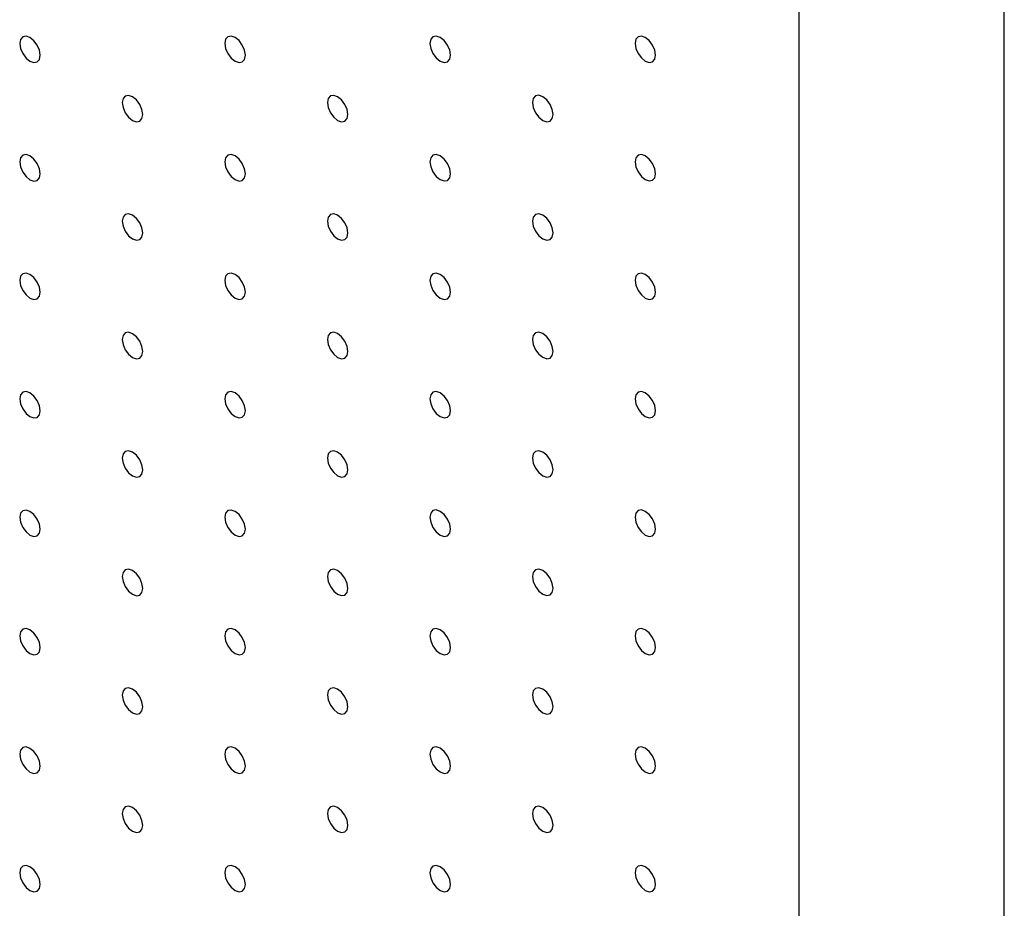
# Model space of a CAD drawing. Units: millimetres. Extents: x 11673 to 11970, y -7568 to -7358.
# Drawn here: x 11729 to 11737, y -7532 to -7525 of the extents above; entities that cross this region are included whole.
import ezdxf

# ---------------------------------------------------------------- set-up
doc = ezdxf.new("R2010")
doc.units = ezdxf.units.MM
doc.header["$LTSCALE"] = 10

msp = doc.modelspace()

# ---------------------------------------------------------------- linework, layer by layer
at = {"color": 7, "linetype": 'Continuous', "lineweight": 25}
for p, q in [((11737.4619274, -7546.731523), (11737.4619274, -7497.7390724)), ((11735.6941605, -7547.7520332), (11735.6941605, -7498.7595825))]:
    msp.add_line(p, q, dxfattribs=at)
at = {"color": 7, "linetype": 'Continuous', "lineweight": 25, "flags": 128}
for points in [[(11729.1534216, -7525.0936379), (11729.1466939, -7525.0506943), (11729.127534, -7525.0065205), (11729.0988583, -7524.9678412), (11729.0650333, -7524.9405449), (11729.0312084, -7524.9287877), (11729.0025338, -7524.9343594), (11728.9833738, -7524.9564116), (11728.9766451, -7524.991587), (11728.9833738, -7525.0345306), (11729.0025338, -7525.078705), (11729.0312084, -7525.1173837), (11729.0650333, -7525.1446799), (11729.0988583, -7525.1564372), (11729.127534, -7525.1508661), (11729.1466939, -7525.1288133), (11729.1534216, -7525.0936379)], [(11730.921189, -7525.093472), (11730.9144602, -7525.0505281), (11730.8953003, -7525.0063543), (11730.8666257, -7524.9676753), (11730.8328007, -7524.9403791), (11730.7989758, -7524.9286218), (11730.7703001, -7524.9341932), (11730.7511401, -7524.9562454), (11730.7444125, -7524.9914211), (11730.7511401, -7525.0343647), (11730.7703001, -7525.0785385), (11730.7989758, -7525.1172181), (11730.8328007, -7525.1445144), (11730.8666257, -7525.1562716), (11730.8953003, -7525.1506996), (11730.9144602, -7525.1286474), (11730.921189, -7525.093472)], [(11732.6889553, -7525.0933058), (11732.6822287, -7525.0503631), (11732.6630666, -7525.0061881), (11732.634392, -7524.9675091), (11732.600567, -7524.9402129), (11732.5667421, -7524.9284556), (11732.5380675, -7524.9340277), (11732.5189075, -7524.9560798), (11732.5121788, -7524.9912549), (11732.5189075, -7525.0341989), (11732.5380675, -7525.078373), (11732.5667421, -7525.117052), (11732.600567, -7525.1443482), (11732.634392, -7525.1561054), (11732.6630666, -7525.1505334), (11732.6822287, -7525.1284821), (11732.6889553, -7525.0933058)], [(11734.4567227, -7525.0931403), (11734.4499939, -7525.0501962), (11734.430834, -7525.0060224), (11734.4021594, -7524.9673434), (11734.3683344, -7524.9400472), (11734.3345095, -7524.9282899), (11734.3058348, -7524.9338619), (11734.2866749, -7524.9559141), (11734.2799461, -7524.9910894), (11734.2866749, -7525.0340333), (11734.3058348, -7525.0782074), (11734.3345095, -7525.1168864), (11734.3683344, -7525.1441823), (11734.4021594, -7525.1559399), (11734.430834, -7525.1503678), (11734.4499939, -7525.1283154), (11734.4567227, -7525.0931403)], [(11730.0373053, -7525.6038931), (11730.0305776, -7525.5609495), (11730.0114166, -7525.5167751), (11729.982742, -7525.4780964), (11729.948917, -7525.4508001), (11729.9150921, -7525.4390429), (11729.8864175, -7525.4446146), (11729.8672565, -7525.4666662), (11729.8605288, -7525.5018422), (11729.8672565, -7525.5447852), (11729.8864175, -7525.5889602), (11729.9150921, -7525.6276389), (11729.948917, -7525.6549351), (11729.982742, -7525.6666924), (11730.0114166, -7525.6611207), (11730.0305776, -7525.6390685), (11730.0373053, -7525.6038931)], [(11731.8050727, -7525.6037272), (11731.7983439, -7525.5607833), (11731.779184, -7525.5166095), (11731.7505083, -7525.4779299), (11731.7166844, -7525.4506343), (11731.6828594, -7525.438877), (11731.6541838, -7525.4444484), (11731.6350238, -7525.4665006), (11731.6282961, -7525.5016763), (11731.6350238, -7525.5446199), (11731.6541838, -7525.5887937), (11731.6828594, -7525.6274733), (11731.7166844, -7525.6547696), (11731.7505083, -7525.6665262), (11731.779184, -7525.6609548), (11731.7983439, -7525.6389026), (11731.8050727, -7525.6037272)], [(11733.57284, -7525.6035616), (11733.5661113, -7525.5606177), (11733.5469513, -7525.5164439), (11733.5182767, -7525.4777649), (11733.4844518, -7525.4504687), (11733.4506268, -7525.4387114), (11733.4219501, -7525.4442822), (11733.4027901, -7525.4663344), (11733.3960635, -7525.5015107), (11733.4027901, -7525.5444534), (11733.4219501, -7525.5886275), (11733.4506268, -7525.6273078), (11733.4844518, -7525.654604), (11733.5182767, -7525.6663612), (11733.5469513, -7525.6607892), (11733.5661113, -7525.6387367), (11733.57284, -7525.6035616)], [(11729.1534216, -7526.1143135), (11729.1466939, -7526.0713705), (11729.127534, -7526.0271967), (11729.0988583, -7525.9885168), (11729.0650333, -7525.9612206), (11729.0312084, -7525.9494634), (11729.0025338, -7525.9550357), (11728.9833738, -7525.9770879), (11728.9766451, -7526.0122626), (11728.9833738, -7526.0552069), (11729.0025338, -7526.0993807), (11729.0312084, -7526.13806), (11729.0650333, -7526.1653562), (11729.0988583, -7526.1771134), (11729.127534, -7526.1715417), (11729.1466939, -7526.1494895), (11729.1534216, -7526.1143135)], [(11730.921189, -7526.1141483), (11730.9144602, -7526.0712041), (11730.8953003, -7526.0270303), (11730.8666257, -7525.9883515), (11730.8328007, -7525.9610553), (11730.7989758, -7525.9492981), (11730.7703001, -7525.9548692), (11730.7511401, -7525.9769214), (11730.7444125, -7526.0120974), (11730.7511401, -7526.0550404), (11730.7703001, -7526.0992148), (11730.7989758, -7526.1378941), (11730.8328007, -7526.1651903), (11730.8666257, -7526.1769476), (11730.8953003, -7526.1713758), (11730.9144602, -7526.1493231), (11730.921189, -7526.1141483)], [(11732.6889553, -7526.1139818), (11732.6822287, -7526.0710391), (11732.6630666, -7526.0268641), (11732.634392, -7525.9881851), (11732.600567, -7525.9608888), (11732.5667421, -7525.9491316), (11732.5380675, -7525.9547036), (11732.5189075, -7525.9767558), (11732.5121788, -7526.0119309), (11732.5189075, -7526.0548751), (11732.5380675, -7526.0990489), (11732.5667421, -7526.1377279), (11732.600567, -7526.1650241), (11732.634392, -7526.1767814), (11732.6630666, -7526.1712094), (11732.6822287, -7526.1491584), (11732.6889553, -7526.1139818)], [(11734.4567227, -7526.1138162), (11734.4499939, -7526.0708723), (11734.430834, -7526.0266985), (11734.4021594, -7525.9880195), (11734.3683344, -7525.9607233), (11734.3345095, -7525.948966), (11734.3058348, -7525.954538), (11734.2866749, -7525.9765902), (11734.2799461, -7526.0117653), (11734.2866749, -7526.0547092), (11734.3058348, -7526.0988833), (11734.3345095, -7526.1375624), (11734.3683344, -7526.1648586), (11734.4021594, -7526.1766158), (11734.430834, -7526.1710438), (11734.4499939, -7526.1489913), (11734.4567227, -7526.1138162)], [(11730.0373053, -7526.6245687), (11730.0305776, -7526.5816257), (11730.0114166, -7526.5374513), (11729.982742, -7526.498772), (11729.948917, -7526.4714758), (11729.9150921, -7526.4597185), (11729.8864175, -7526.4652909), (11729.8672565, -7526.4873424), (11729.8605288, -7526.5225178), (11729.8672565, -7526.5654614), (11729.8864175, -7526.6096358), (11729.9150921, -7526.6483152), (11729.948917, -7526.6756114), (11729.982742, -7526.6873686), (11730.0114166, -7526.6817963), (11730.0305776, -7526.6597447), (11730.0373053, -7526.6245687)], [(11731.8050727, -7526.6244035), (11731.7983439, -7526.5814592), (11731.779184, -7526.5372854), (11731.7505083, -7526.4986061), (11731.7166844, -7526.4713105), (11731.6828594, -7526.4595533), (11731.6541838, -7526.4651244), (11731.6350238, -7526.4871766), (11731.6282961, -7526.5223526), (11731.6350238, -7526.5652956), (11731.6541838, -7526.60947), (11731.6828594, -7526.6481493), (11731.7166844, -7526.6754455), (11731.7505083, -7526.6872021), (11731.779184, -7526.681631), (11731.7983439, -7526.6595783), (11731.8050727, -7526.6244035)], [(11733.57284, -7526.6242376), (11733.5661113, -7526.5812937), (11733.5469513, -7526.5371199), (11733.5182767, -7526.4984409), (11733.4844518, -7526.4711446), (11733.4506268, -7526.4593874), (11733.4219501, -7526.4649582), (11733.4027901, -7526.4870104), (11733.3960635, -7526.5221867), (11733.4027901, -7526.5651297), (11733.4219501, -7526.6093035), (11733.4506268, -7526.6479837), (11733.4844518, -7526.6752799), (11733.5182767, -7526.6870372), (11733.5469513, -7526.6814652), (11733.5661113, -7526.659413), (11733.57284, -7526.6242376)], [(11729.1534216, -7527.1349898), (11729.1466939, -7527.0920462), (11729.127534, -7527.0478724), (11729.0988583, -7527.0091931), (11729.0650333, -7526.9818968), (11729.0312084, -7526.9701396), (11729.0025338, -7526.9757113), (11728.9833738, -7526.9977635), (11728.9766451, -7527.0329389), (11728.9833738, -7527.0758831), (11729.0025338, -7527.1200569), (11729.0312084, -7527.1587356), (11729.0650333, -7527.1860319), (11729.0988583, -7527.1977891), (11729.127534, -7527.192218), (11729.1466939, -7527.1701658), (11729.1534216, -7527.1349898)], [(11730.921189, -7527.1348239), (11730.9144602, -7527.0918803), (11730.8953003, -7527.0477065), (11730.8666257, -7527.0090272), (11730.8328007, -7526.981731), (11730.7989758, -7526.9699737), (11730.7703001, -7526.9755454), (11730.7511401, -7526.9975976), (11730.7444125, -7527.032773), (11730.7511401, -7527.0757166), (11730.7703001, -7527.1198904), (11730.7989758, -7527.1585704), (11730.8328007, -7527.1858666), (11730.8666257, -7527.1976238), (11730.8953003, -7527.1920515), (11730.9144602, -7527.1699993), (11730.921189, -7527.1348239)], [(11732.6889553, -7527.1346581), (11732.6822287, -7527.091715), (11732.6630666, -7527.04754), (11732.634392, -7527.0088613), (11732.600567, -7526.9815651), (11732.5667421, -7526.9698079), (11732.5380675, -7526.9753796), (11732.5189075, -7526.9974318), (11732.5121788, -7527.0326071), (11732.5189075, -7527.0755508), (11732.5380675, -7527.1197252), (11732.5667421, -7527.1584039), (11732.600567, -7527.1857001), (11732.634392, -7527.1974573), (11732.6630666, -7527.1918856), (11732.6822287, -7527.1698341), (11732.6889553, -7527.1346581)], [(11734.4567227, -7527.1344922), (11734.4499939, -7527.0915483), (11734.430834, -7527.0473745), (11734.4021594, -7527.0086954), (11734.3683344, -7526.9813992), (11734.3345095, -7526.969642), (11734.3058348, -7526.975214), (11734.2866749, -7526.9972662), (11734.2799461, -7527.0324413), (11734.2866749, -7527.0753855), (11734.3058348, -7527.1195593), (11734.3345095, -7527.1582383), (11734.3683344, -7527.1855345), (11734.4021594, -7527.1972918), (11734.430834, -7527.1917197), (11734.4499939, -7527.1696676), (11734.4567227, -7527.1344922)], [(11730.0373053, -7527.645245), (11730.0305776, -7527.6023014), (11730.0114166, -7527.558127), (11729.982742, -7527.5194483), (11729.948917, -7527.492152), (11729.9150921, -7527.4803948), (11729.8864175, -7527.4859665), (11729.8672565, -7527.5080181), (11729.8605288, -7527.5431941), (11729.8672565, -7527.5861377), (11729.8864175, -7527.6303121), (11729.9150921, -7527.6689908), (11729.948917, -7527.696287), (11729.982742, -7527.7080443), (11730.0114166, -7527.7024726), (11730.0305776, -7527.680421), (11730.0373053, -7527.645245)], [(11731.8050727, -7527.6450791), (11731.7983439, -7527.6021355), (11731.779184, -7527.5579617), (11731.7505083, -7527.5192818), (11731.7166844, -7527.4919862), (11731.6828594, -7527.4802289), (11731.6541838, -7527.4858006), (11731.6350238, -7527.5078528), (11731.6282961, -7527.5430282), (11731.6350238, -7527.5859718), (11731.6541838, -7527.6301456), (11731.6828594, -7527.6688256), (11731.7166844, -7527.6961218), (11731.7505083, -7527.7078784), (11731.779184, -7527.7023067), (11731.7983439, -7527.6802545), (11731.8050727, -7527.6450791)], [(11733.57284, -7527.6449139), (11733.5661113, -7527.6019696), (11733.5469513, -7527.5577958), (11733.5182767, -7527.5191171), (11733.4844518, -7527.4918209), (11733.4506268, -7527.4800637), (11733.4219501, -7527.4856342), (11733.4027901, -7527.5076863), (11733.3960635, -7527.5428629), (11733.4027901, -7527.5858053), (11733.4219501, -7527.6299797), (11733.4506268, -7527.6686597), (11733.4844518, -7527.6959559), (11733.5182767, -7527.7077131), (11733.5469513, -7527.7021414), (11733.5661113, -7527.6800886), (11733.57284, -7527.6449139)], [(11729.1534216, -7528.1556661), (11729.1466939, -7528.1127224), (11729.127534, -7528.0685486), (11729.0988583, -7528.0298687), (11729.0650333, -7528.0025725), (11729.0312084, -7527.9908153), (11729.0025338, -7527.9963876), (11728.9833738, -7528.0184398), (11728.9766451, -7528.0536151), (11728.9833738, -7528.0965588), (11729.0025338, -7528.1407326), (11729.0312084, -7528.1794119), (11729.0650333, -7528.2067081), (11729.0988583, -7528.2184653), (11729.127534, -7528.2128936), (11729.1466939, -7528.1908415), (11729.1534216, -7528.1556661)], [(11730.921189, -7528.1555002), (11730.9144602, -7528.112556), (11730.8953003, -7528.0683822), (11730.8666257, -7528.0297035), (11730.8328007, -7528.0024072), (11730.7989758, -7527.99065), (11730.7703001, -7527.9962211), (11730.7511401, -7528.0182733), (11730.7444125, -7528.0534493), (11730.7511401, -7528.0963929), (11730.7703001, -7528.1405667), (11730.7989758, -7528.179246), (11730.8328007, -7528.2065422), (11730.8666257, -7528.2182995), (11730.8953003, -7528.2127278), (11730.9144602, -7528.1906756), (11730.921189, -7528.1555002)], [(11732.6889553, -7528.1553337), (11732.6822287, -7528.1123913), (11732.6630666, -7528.0682163), (11732.634392, -7528.029537), (11732.600567, -7528.0022407), (11732.5667421, -7527.9904835), (11732.5380675, -7527.9960558), (11732.5189075, -7528.018108), (11732.5121788, -7528.0532828), (11732.5189075, -7528.096227), (11732.5380675, -7528.1404008), (11732.5667421, -7528.1790801), (11732.600567, -7528.2063764), (11732.634392, -7528.2181336), (11732.6630666, -7528.2125613), (11732.6822287, -7528.1905103), (11732.6889553, -7528.1553337)], [(11734.4567227, -7528.1551684), (11734.4499939, -7528.1122242), (11734.430834, -7528.0680504), (11734.4021594, -7528.0293717), (11734.3683344, -7528.0020755), (11734.3345095, -7527.9903182), (11734.3058348, -7527.99589), (11734.2866749, -7528.0179421), (11734.2799461, -7528.0531175), (11734.2866749, -7528.0960611), (11734.3058348, -7528.1402355), (11734.3345095, -7528.1789143), (11734.3683344, -7528.2062105), (11734.4021594, -7528.2179677), (11734.430834, -7528.212396), (11734.4499939, -7528.1903432), (11734.4567227, -7528.1551684)], [(11730.0373053, -7528.6659213), (11730.0305776, -7528.6229776), (11730.0114166, -7528.5788032), (11729.982742, -7528.5401239), (11729.948917, -7528.5128277), (11729.9150921, -7528.5010705), (11729.8864175, -7528.5066428), (11729.8672565, -7528.5286943), (11729.8605288, -7528.5638703), (11729.8672565, -7528.6068134), (11729.8864175, -7528.6509878), (11729.9150921, -7528.6896671), (11729.948917, -7528.7169633), (11729.982742, -7528.7287205), (11730.0114166, -7528.7231482), (11730.0305776, -7528.7010966), (11730.0373053, -7528.6659213)], [(11731.8050727, -7528.6657554), (11731.7983439, -7528.6228112), (11731.779184, -7528.5786374), (11731.7505083, -7528.539958), (11731.7166844, -7528.5126624), (11731.6828594, -7528.5009052), (11731.6541838, -7528.5064763), (11731.6350238, -7528.5285285), (11731.6282961, -7528.5637045), (11731.6350238, -7528.6066481), (11731.6541838, -7528.6508219), (11731.6828594, -7528.6895012), (11731.7166844, -7528.7167974), (11731.7505083, -7528.7285541), (11731.779184, -7528.7229829), (11731.7983439, -7528.7009308), (11731.8050727, -7528.6657554)], [(11733.57284, -7528.6655895), (11733.5661113, -7528.6226459), (11733.5469513, -7528.5784721), (11733.5182767, -7528.5397928), (11733.4844518, -7528.5124965), (11733.4506268, -7528.5007393), (11733.4219501, -7528.5063104), (11733.4027901, -7528.5283626), (11733.3960635, -7528.5635386), (11733.4027901, -7528.6064816), (11733.4219501, -7528.6506554), (11733.4506268, -7528.6893359), (11733.4844518, -7528.7166322), (11733.5182767, -7528.7283894), (11733.5469513, -7528.7228171), (11733.5661113, -7528.7007649), (11733.57284, -7528.6655895)], [(11729.1534216, -7529.1763417), (11729.1466939, -7529.1333987), (11729.127534, -7529.0892243), (11729.0988583, -7529.050545), (11729.0650333, -7529.0232488), (11729.0312084, -7529.0114915), (11729.0025338, -7529.0170632), (11728.9833738, -7529.039116), (11728.9766451, -7529.0742908), (11728.9833738, -7529.117235), (11729.0025338, -7529.1614088), (11729.0312084, -7529.2000875), (11729.0650333, -7529.2273838), (11729.0988583, -7529.239141), (11729.127534, -7529.2335699), (11729.1466939, -7529.2115177), (11729.1534216, -7529.1763417)], [(11730.921189, -7529.1761764), (11730.9144602, -7529.1332322), (11730.8953003, -7529.0890584), (11730.8666257, -7529.0503791), (11730.8328007, -7529.0230829), (11730.7989758, -7529.0113256), (11730.7703001, -7529.0168974), (11730.7511401, -7529.0389495), (11730.7444125, -7529.0741255), (11730.7511401, -7529.1170685), (11730.7703001, -7529.1612423), (11730.7989758, -7529.1999223), (11730.8328007, -7529.2272185), (11730.8666257, -7529.2389757), (11730.8953003, -7529.2334034), (11730.9144602, -7529.2113512), (11730.921189, -7529.1761764)], [(11732.6889553, -7529.17601), (11732.6822287, -7529.133067), (11732.6630666, -7529.0888919), (11732.634392, -7529.0502132), (11732.600567, -7529.022917), (11732.5667421, -7529.0111598), (11732.5380675, -7529.0167315), (11732.5189075, -7529.0387837), (11732.5121788, -7529.073959), (11732.5189075, -7529.1169033), (11732.5380675, -7529.1610771), (11732.5667421, -7529.1997558), (11732.600567, -7529.227052), (11732.634392, -7529.2388092), (11732.6630666, -7529.2332375), (11732.6822287, -7529.2111866), (11732.6889553, -7529.17601)], [(11734.4567227, -7529.1758441), (11734.4499939, -7529.1329005), (11734.430834, -7529.0887267), (11734.4021594, -7529.0500474), (11734.3683344, -7529.0227511), (11734.3345095, -7529.0109939), (11734.3058348, -7529.0165662), (11734.2866749, -7529.0386184), (11734.2799461, -7529.0737932), (11734.2866749, -7529.1167374), (11734.3058348, -7529.1609112), (11734.3345095, -7529.1995905), (11734.3683344, -7529.2268867), (11734.4021594, -7529.238644), (11734.430834, -7529.2330717), (11734.4499939, -7529.2110195), (11734.4567227, -7529.1758441)], [(11730.0373053, -7529.6865969), (11730.0305776, -7529.6436539), (11730.0114166, -7529.5994789), (11729.982742, -7529.5608002), (11729.948917, -7529.5335039), (11729.9150921, -7529.5217467), (11729.8864175, -7529.5273184), (11729.8672565, -7529.5493706), (11729.8605288, -7529.584546), (11729.8672565, -7529.6274896), (11729.8864175, -7529.671664), (11729.9150921, -7529.7103427), (11729.948917, -7529.737639), (11729.982742, -7529.7493962), (11730.0114166, -7529.7438245), (11730.0305776, -7529.7217729), (11730.0373053, -7529.6865969)], [(11731.8050727, -7529.6864316), (11731.7983439, -7529.6434874), (11731.779184, -7529.5993136), (11731.7505083, -7529.5606337), (11731.7166844, -7529.5333381), (11731.6828594, -7529.5215808), (11731.6541838, -7529.5271525), (11731.6350238, -7529.5492047), (11731.6282961, -7529.5843807), (11731.6350238, -7529.6273237), (11731.6541838, -7529.6714975), (11731.6828594, -7529.7101775), (11731.7166844, -7529.7374737), (11731.7505083, -7529.7492303), (11731.779184, -7529.7436586), (11731.7983439, -7529.7216064), (11731.8050727, -7529.6864316)], [(11733.57284, -7529.6862658), (11733.5661113, -7529.6433215), (11733.5469513, -7529.5991477), (11733.5182767, -7529.560469), (11733.4844518, -7529.5331728), (11733.4506268, -7529.5214156), (11733.4219501, -7529.5269861), (11733.4027901, -7529.5490382), (11733.3960635, -7529.5842148), (11733.4027901, -7529.6271579), (11733.4219501, -7529.6713317), (11733.4506268, -7529.7100116), (11733.4844518, -7529.7373078), (11733.5182767, -7529.749065), (11733.5469513, -7529.7434933), (11733.5661113, -7529.7214412), (11733.57284, -7529.6862658)], [(11729.1534216, -7530.1970174), (11729.1466939, -7530.154075), (11729.127534, -7530.1099006), (11729.0988583, -7530.0712212), (11729.0650333, -7530.0439244), (11729.0312084, -7530.0321678), (11729.0025338, -7530.0377395), (11728.9833738, -7530.0597923), (11728.9766451, -7530.0949664), (11728.9833738, -7530.1379107), (11729.0025338, -7530.1820851), (11729.0312084, -7530.2207638), (11729.0650333, -7530.2480594), (11729.0988583, -7530.2598173), (11729.127534, -7530.2542461), (11729.1466939, -7530.2321934), (11729.1534216, -7530.1970174)], [(11730.921189, -7530.1968521), (11730.9144602, -7530.1539085), (11730.8953003, -7530.1097341), (11730.8666257, -7530.0710554), (11730.8328007, -7530.0437591), (11730.7989758, -7530.0320019), (11730.7703001, -7530.037573), (11730.7511401, -7530.0596258), (11730.7444125, -7530.0948012), (11730.7511401, -7530.1377448), (11730.7703001, -7530.1819186), (11730.7989758, -7530.2205979), (11730.8328007, -7530.2478941), (11730.8666257, -7530.2596514), (11730.8953003, -7530.2540797), (11730.9144602, -7530.2320275), (11730.921189, -7530.1968521)], [(11732.6889553, -7530.1966862), (11732.6822287, -7530.1537432), (11732.6630666, -7530.1095682), (11732.634392, -7530.0708889), (11732.600567, -7530.0435927), (11732.5667421, -7530.0318354), (11732.5380675, -7530.0374077), (11732.5189075, -7530.0594599), (11732.5121788, -7530.0946353), (11732.5189075, -7530.1375789), (11732.5380675, -7530.1817527), (11732.5667421, -7530.220432), (11732.600567, -7530.2477283), (11732.634392, -7530.2594855), (11732.6630666, -7530.2539132), (11732.6822287, -7530.2318622), (11732.6889553, -7530.1966862)], [(11734.4567227, -7530.1965203), (11734.4499939, -7530.1535761), (11734.430834, -7530.1094023), (11734.4021594, -7530.0707236), (11734.3683344, -7530.0434274), (11734.3345095, -7530.0316702), (11734.3058348, -7530.0372419), (11734.2866749, -7530.059294), (11734.2799461, -7530.0944694), (11734.2866749, -7530.1374137), (11734.3058348, -7530.1815875), (11734.3345095, -7530.2202662), (11734.3683344, -7530.2475624), (11734.4021594, -7530.2593196), (11734.430834, -7530.2537479), (11734.4499939, -7530.2316957), (11734.4567227, -7530.1965203)], [(11730.0373053, -7530.7072726), (11730.0305776, -7530.6643302), (11730.0114166, -7530.6201551), (11729.982742, -7530.5814764), (11729.948917, -7530.5541796), (11729.9150921, -7530.542423), (11729.8864175, -7530.5479947), (11729.8672565, -7530.5700469), (11729.8605288, -7530.6052216), (11729.8672565, -7530.6481653), (11729.8864175, -7530.6923403), (11729.9150921, -7530.731019), (11729.948917, -7530.7583146), (11729.982742, -7530.7700724), (11730.0114166, -7530.7645007), (11730.0305776, -7530.7424486), (11730.0373053, -7530.7072726)], [(11731.8050727, -7530.7071073), (11731.7983439, -7530.6641637), (11731.779184, -7530.6199893), (11731.7505083, -7530.5813099), (11731.7166844, -7530.5540143), (11731.6828594, -7530.5422571), (11731.6541838, -7530.5478282), (11731.6350238, -7530.569881), (11731.6282961, -7530.6050564), (11731.6350238, -7530.648), (11731.6541838, -7530.6921738), (11731.6828594, -7530.7308531), (11731.7166844, -7530.7581493), (11731.7505083, -7530.769906), (11731.779184, -7530.7643349), (11731.7983439, -7530.7422827), (11731.8050727, -7530.7071073)], [(11733.57284, -7530.706942), (11733.5661113, -7530.6639978), (11733.5469513, -7530.619824), (11733.5182767, -7530.5811447), (11733.4844518, -7530.5538485), (11733.4506268, -7530.5420912), (11733.4219501, -7530.5476623), (11733.4027901, -7530.5697145), (11733.3960635, -7530.6048911), (11733.4027901, -7530.6478335), (11733.4219501, -7530.6920073), (11733.4506268, -7530.7306878), (11733.4844518, -7530.7579841), (11733.5182767, -7530.7697413), (11733.5469513, -7530.764169), (11733.5661113, -7530.7421168), (11733.57284, -7530.706942)], [(11729.1534216, -7531.2176936), (11729.1466939, -7531.17475), (11729.127534, -7531.1305768), (11729.0988583, -7531.0918975), (11729.0650333, -7531.0646007), (11729.0312084, -7531.052844), (11729.0025338, -7531.0584157), (11728.9833738, -7531.0804673), (11728.9766451, -7531.1156427), (11728.9833738, -7531.1585869), (11729.0025338, -7531.2027613), (11729.0312084, -7531.24144), (11729.0650333, -7531.2687357), (11729.0988583, -7531.2804935), (11729.127534, -7531.2749224), (11729.1466939, -7531.2528696), (11729.1534216, -7531.2176936)], [(11730.921189, -7531.2175277), (11730.9144602, -7531.1745847), (11730.8953003, -7531.1304103), (11730.8666257, -7531.0917316), (11730.8328007, -7531.0644348), (11730.7989758, -7531.0526782), (11730.7703001, -7531.0582493), (11730.7511401, -7531.0803021), (11730.7444125, -7531.1154768), (11730.7511401, -7531.1584205), (11730.7703001, -7531.2025949), (11730.7989758, -7531.2412742), (11730.8328007, -7531.2685698), (11730.8666257, -7531.2803276), (11730.8953003, -7531.2747559), (11730.9144602, -7531.2527031), (11730.921189, -7531.2175277)], [(11732.6889553, -7531.2173619), (11732.6822287, -7531.1744195), (11732.6630666, -7531.1302438), (11732.634392, -7531.0915651), (11732.600567, -7531.0642689), (11732.5667421, -7531.0525117), (11732.5380675, -7531.0580834), (11732.5189075, -7531.0801362), (11732.5121788, -7531.115311), (11732.5189075, -7531.1582552), (11732.5380675, -7531.202429), (11732.5667421, -7531.2411077), (11732.600567, -7531.2684039), (11732.634392, -7531.2801612), (11732.6630666, -7531.2745894), (11732.6822287, -7531.2525385), (11732.6889553, -7531.2173619)], [(11734.4567227, -7531.2171966), (11734.4499939, -7531.1742524), (11734.430834, -7531.1300786), (11734.4021594, -7531.0913993), (11734.3683344, -7531.064103), (11734.3345095, -7531.0523458), (11734.3058348, -7531.0579181), (11734.2866749, -7531.0799703), (11734.2799461, -7531.1151457), (11734.2866749, -7531.1580893), (11734.3058348, -7531.2022631), (11734.3345095, -7531.2409424), (11734.3683344, -7531.2682387), (11734.4021594, -7531.2799959), (11734.430834, -7531.2744236), (11734.4499939, -7531.2523714), (11734.4567227, -7531.2171966)], [(11730.0373053, -7531.7279488), (11730.0305776, -7531.6850052), (11730.0114166, -7531.6408314), (11729.982742, -7531.6021527), (11729.948917, -7531.5748559), (11729.9150921, -7531.5630992), (11729.8864175, -7531.5686709), (11729.8672565, -7531.5907219), (11729.8605288, -7531.6258979), (11729.8672565, -7531.6688415), (11729.8864175, -7531.7130165), (11729.9150921, -7531.7516952), (11729.948917, -7531.7789909), (11729.982742, -7531.7907487), (11730.0114166, -7531.785177), (11730.0305776, -7531.7631248), (11730.0373053, -7531.7279488)], [(11731.8050727, -7531.7277829), (11731.7983439, -7531.6848399), (11731.779184, -7531.6406655), (11731.7505083, -7531.6019862), (11731.7166844, -7531.57469), (11731.6828594, -7531.5629334), (11731.6541838, -7531.5685045), (11731.6350238, -7531.5905572), (11731.6282961, -7531.625732), (11731.6350238, -7531.6686756), (11731.6541838, -7531.71285), (11731.6828594, -7531.7515294), (11731.7166844, -7531.778825), (11731.7505083, -7531.7905822), (11731.779184, -7531.7850111), (11731.7983439, -7531.7629583), (11731.8050727, -7531.7277829)], [(11733.57284, -7531.7276177), (11733.5661113, -7531.6846741), (11733.5469513, -7531.6404996), (11733.5182767, -7531.6018209), (11733.4844518, -7531.5745247), (11733.4506268, -7531.5627675), (11733.4219501, -7531.568338), (11733.4027901, -7531.5903908), (11733.3960635, -7531.6255668), (11733.4027901, -7531.6685098), (11733.4219501, -7531.7126836), (11733.4506268, -7531.7513635), (11733.4844518, -7531.7786597), (11733.5182767, -7531.790417), (11733.5469513, -7531.7848452), (11733.5661113, -7531.7627931), (11733.57284, -7531.7276177)], [(11729.1534216, -7532.2383699), (11729.1466939, -7532.1954263), (11729.127534, -7532.1512531), (11729.0988583, -7532.1125725), (11729.0650333, -7532.0852769), (11729.0312084, -7532.0735191), (11729.0025338, -7532.079092), (11728.9833738, -7532.1011436), (11728.9766451, -7532.136319), (11728.9833738, -7532.1792632), (11729.0025338, -7532.2234364), (11729.0312084, -7532.2621163), (11729.0650333, -7532.2894119), (11729.0988583, -7532.3011698), (11729.127534, -7532.2955974), (11729.1466939, -7532.2735459), (11729.1534216, -7532.2383699)], [(11730.921189, -7532.238204), (11730.9144602, -7532.1952598), (11730.8953003, -7532.1510866), (11730.8666257, -7532.1124079), (11730.8328007, -7532.085111), (11730.7989758, -7532.0733544), (11730.7703001, -7532.0789255), (11730.7511401, -7532.1009771), (11730.7444125, -7532.1361531), (11730.7511401, -7532.1790967), (11730.7703001, -7532.2232711), (11730.7989758, -7532.2619504), (11730.8328007, -7532.2892461), (11730.8666257, -7532.3010039), (11730.8953003, -7532.2954322), (11730.9144602, -7532.2733794), (11730.921189, -7532.238204)], [(11732.6889553, -7532.2380375), (11732.6822287, -7532.1950957), (11732.6630666, -7532.1509201), (11732.634392, -7532.1122414), (11732.600567, -7532.0849446), (11732.5667421, -7532.0731879), (11732.5380675, -7532.0787596), (11732.5189075, -7532.1008124), (11732.5121788, -7532.1359866), (11732.5189075, -7532.1789308), (11732.5380675, -7532.2231052), (11732.5667421, -7532.2617839), (11732.600567, -7532.2890796), (11732.634392, -7532.3008374), (11732.6630666, -7532.2952657), (11732.6822287, -7532.2732141), (11732.6889553, -7532.2380375)], [(11734.4567227, -7532.2378723), (11734.4499939, -7532.1949286), (11734.430834, -7532.1507542), (11734.4021594, -7532.1120755), (11734.3683344, -7532.0847793), (11734.3345095, -7532.0730221), (11734.3058348, -7532.0785938), (11734.2866749, -7532.1006466), (11734.2799461, -7532.1358213), (11734.2866749, -7532.1787656), (11734.3058348, -7532.2229394), (11734.3345095, -7532.2616181), (11734.3683344, -7532.2889143), (11734.4021594, -7532.3006715), (11734.430834, -7532.2950998), (11734.4499939, -7532.2730476), (11734.4567227, -7532.2378723)]]:
    msp.add_lwpolyline(points, dxfattribs=at)

doc.saveas('drawing.dxf')
